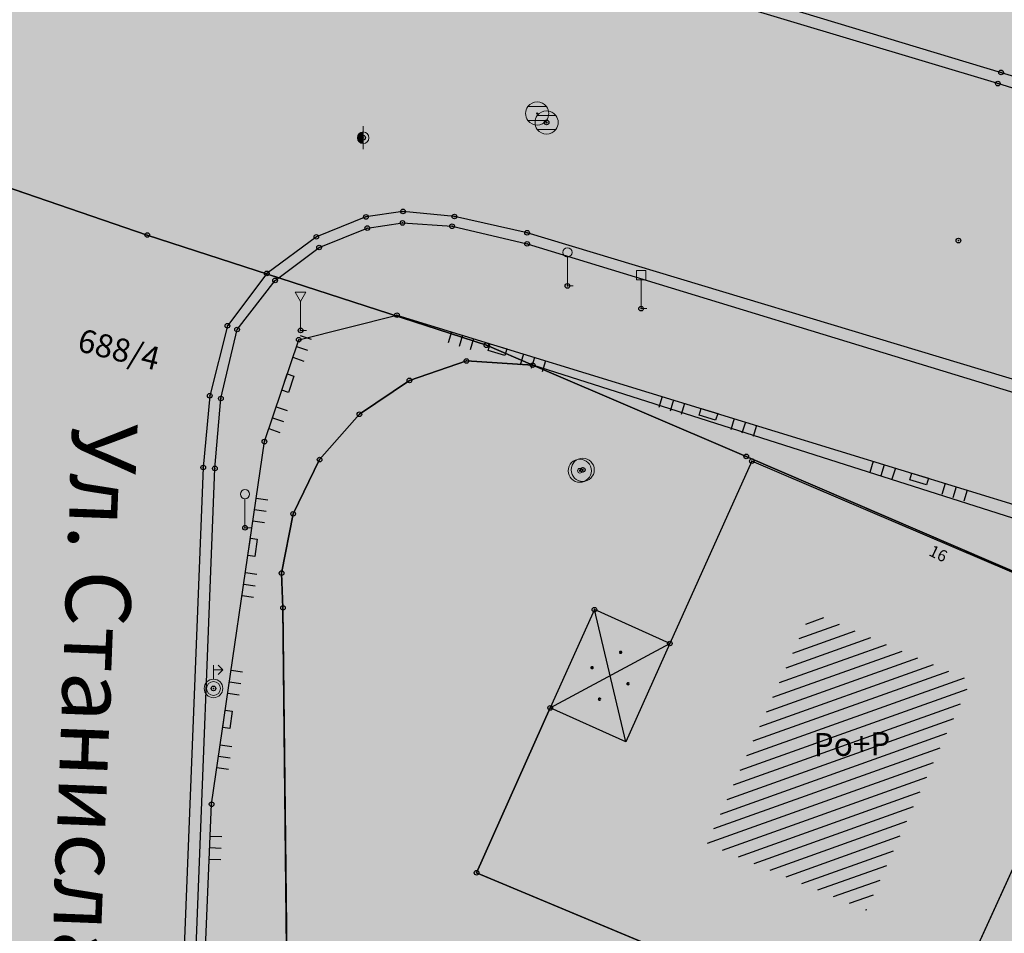
# Model space of a CAD drawing. Units: inches. Extents: x 104 to 7527718, y 15 to 4826782.
# Drawn here: x 7527095 to 7527116, y 4826517 to 4826537 of the extents above; entities that cross this region are included whole.
import ezdxf
from ezdxf.enums import TextEntityAlignment as Align

# ---------------------------------------------------------------- set-up
doc = ezdxf.new("R2010")
doc.units = ezdxf.units.IN
doc.header["$LTSCALE"] = 0.25
doc.header["$MEASUREMENT"] = 0
doc.header["$PDMODE"] = 32
doc.header["$PDSIZE"] = 0.1
for name, color, linetype in [('002_Legenda-text', 7, 'Continuous'), ('102_parcele_brojevi', 7, 'Continuous'), ('104_objekti_granice', 1, 'Continuous'), ('105_objekti_pl', 7, 'Continuous'), ('106_objekti_srafure', 1, 'Continuous'), ('107_detalj_linije', 1, 'Continuous'), ('108_topografski_znaci', 1, 'Continuous'), ('115_katastarske_tacke', 7, 'Continuous'), ('120_detaljne_tacke', 1, 'Continuous'), ('124_geo_tekst', 1, 'Continuous')]:
    doc.layers.add(name, color=color, linetype=linetype)
doc.layers.add('101_parcele_granica', color=7, linetype='Continuous', lineweight=30)
doc.layers.add('103_parcele_pl', color=7, linetype='Continuous', lineweight=30)
doc.layers.add('110 водовод', color=7, linetype='Continuous', true_color=0x0080ff)
doc.layers.add('111 фекална канализација', color=7, linetype='Continuous', true_color=0x992a00)
doc.layers.add('152_stanovanje_SRAFURA', color=7, linetype='Continuous', lineweight=30, true_color=0xf3e17c)
doc.layers.get('110 водовод').off()
doc.layers.get('111 фекална канализација').off()
doc.styles.add('calibri', font='calibrib.ttf')
doc.styles.add('CIRILICA', font='txt')
doc.styles.add('OZNP', font='timesi.ttf')
doc.styles.add('TIMES-Cirilica', font='txt')
pattern_1 = [(90.00010523, (0, 0), (-2.5, -4.5915e-06), [])]

# ---------------------------------------------------------------- blocks, each defined once
blk = doc.blocks.new('T64-36')
at = {"layer": '108_topografski_znaci', "linetype": 'Continuous', "lineweight": 9}
for p, q in [((0, 0.8), (0, 2)), ((0.8, 1.6), (0.4, 2)), ((0, 1.6), (0.8, 1.6)), ((0.8, 1.6), (0.4, 1.2))]:
    blk.add_line(p, q, dxfattribs=at)
for radius in [0.8, 0.6]:
    blk.add_circle((0, 0), radius, dxfattribs=at)
blk = doc.blocks.new('T61-17')
at = {"layer": '108_topografski_znaci', "linetype": 'Continuous', "lineweight": 9}
for radius in [1, 0.05]:
    blk.add_circle((0, 0), radius, dxfattribs=at)
blk.add_point((0, 0), dxfattribs=at)
at = {"layer": '108_topografski_znaci', "linetype": 'Continuous'}
for points in [[(-0.05, 0), (-0.035, -0.035), (-0.035, 0.035)], [(-0.035, 0.035), (0, -0.05), (0, 0.05)], [(0, -0.05), (-0.035, 0.035), (-0.035, -0.035)], [(0, 0.05), (0.035, -0.035), (0.035, 0.035)], [(0.035, -0.035), (0, 0.05), (0, -0.05)], [(0.05, 0), (0.035, 0.035), (0.035, -0.035)]]:
    blk.add_solid(points, dxfattribs=at)
blk = doc.blocks.new('T93-05')
at = {"layer": '108_topografski_znaci', "linetype": 'Continuous', "lineweight": 9}
for p, q in [((-0.4, 2.5), (-0.4, 3.3)), ((-0.4, 3.3), (0.4, 3.3)), ((0.4, 2.5), (0.4, 3.3)), ((-0.4, 2.5), (0.4, 2.5)), ((0, 2.5), (0, 0)), ((0, 0), (0.5, 0))]:
    blk.add_line(p, q, dxfattribs=at)
blk = doc.blocks.new('T93-04')
at = {"layer": '108_topografski_znaci', "linetype": 'Continuous', "lineweight": 9}
for p, q in [((0, 2.5), (0, 0)), ((0, 0), (0.5, 0))]:
    blk.add_line(p, q, dxfattribs=at)
blk.add_circle((0, 2.9), 0.4, dxfattribs=at)
blk = doc.blocks.new('T93-03')
at = {"layer": '108_topografski_znaci', "linetype": 'Continuous', "lineweight": 9}
for p, q in [((0.457, 3.3), (-0.457, 3.3)), ((0, 2.5), (-0.457, 3.3)), ((0, 2.5), (0.457, 3.3)), ((0, 2.5), (0, 0)), ((0, 0), (0.5, 0))]:
    blk.add_line(p, q, dxfattribs=at)
blk = doc.blocks.new('PIKIR')
at = {"const_width": 0.15}
blk.add_lwpolyline([(-0.073, -0.002, 1), (0.077, -0.002, 1)], format="xyb", close=True, dxfattribs=at)
blk = doc.blocks.new('CIG1000')
for p, q in [((-3, 7.5), (3, 7.5)), ((-3, -7.5), (-3, 7.5)), ((3, 7.5), (3, -7.5)), ((3, -7.5), (-3, -7.5))]:
    blk.add_line(p, q)
blk = doc.blocks.new('TK120AB')
at = {"linetype": 'Continuous'}
for p, q in [((-4.25, 0), (-4.25, 1)), ((-3.25, 0), (-3.25, 1)), ((-2.25, 0), (-2.25, 1)), ((2.25, 0), (2.25, 1)), ((3.25, 0), (3.25, 1)), ((4.25, 0), (4.25, 1))]:
    blk.add_line(p, q, dxfattribs=at)
at = {"xscale": 0.1, "yscale": 0.1, "zscale": 0.1, "rotation": 90.00000000000001}
blk.add_blockref('CIG1000', (0, 0.3), dxfattribs=at)
blk = doc.blocks.new('TK120X')
at = {"linetype": 'Continuous'}
for p, q in [((-1, 0), (-1, 1)), ((0, 0), (0, 1)), ((1, 0), (1, 1))]:
    blk.add_line(p, q, dxfattribs=at)
blk = doc.blocks.new('T61-13')
at = {"layer": '108_topografski_znaci', "linetype": 'Continuous', "lineweight": 9}
for p, q in [((0, 1), (0, 0.5)), ((0, 0.5), (0, -0.5)), ((0, -0.5), (0, -1))]:
    blk.add_line(p, q, dxfattribs=at)
for start, end in [(90, 270), (270, 90)]:
    blk.add_arc((0, 0), 0.5, start, end, dxfattribs=at)
blk.add_point((0, 0), dxfattribs=at)
at = {"layer": '108_topografski_znaci', "linetype": 'Continuous'}
for points in [[(-0.5, 0), (-0.405, -0.294), (-0.476, 0.155)], [(-0.405, -0.294), (-0.5, 0), (-0.476, -0.155)], [(-0.476, 0.155), (-0.294, -0.405), (-0.405, 0.294)], [(-0.294, -0.405), (-0.476, 0.155), (-0.405, -0.294)], [(-0.405, 0.294), (-0.155, -0.476), (-0.294, 0.405)], [(-0.155, -0.476), (-0.405, 0.294), (-0.294, -0.405)], [(-0.294, 0.405), (0, -0.5), (-0.155, 0.476)], [(0, -0.5), (-0.294, 0.405), (-0.155, -0.476)], [(0, 0.5), (-0.155, 0.476), (0, -0.5)]]:
    blk.add_solid(points, dxfattribs=at)
blk = doc.blocks.new('T62-04')
at = {"layer": '108_topografski_znaci', "linetype": 'Continuous', "lineweight": 9}
for p, q in [((-0.8, 0.6), (0.8, 0.6)), ((0.8, -0.6), (-0.8, -0.6))]:
    blk.add_line(p, q, dxfattribs=at)
blk.add_circle((0, 0), 0.05, dxfattribs=at)
for start, end in [(36.8699, 143.1301), (143.1301, 216.8699), (323.1301, 36.8699), (216.8699, 323.1301)]:
    blk.add_arc((0, 0), 1, start, end, dxfattribs=at)
at = {"layer": '108_topografski_znaci', "linetype": 'Continuous'}
for points in [[(-0.05, 0), (-0.035, -0.035), (-0.035, 0.035)], [(-0.035, 0.035), (0, -0.05), (0, 0.05)], [(0, -0.05), (-0.035, 0.035), (-0.035, -0.035)], [(0, 0.05), (0.035, -0.035), (0.035, 0.035)], [(0.035, -0.035), (0, 0.05), (0, -0.05)], [(0.05, 0), (0.035, 0.035), (0.035, -0.035)]]:
    blk.add_solid(points, dxfattribs=at)

msp = doc.modelspace()

# ---------------------------------------------------------------- hatches: boundary and pattern name
h = msp.add_hatch()
h.set_pattern_fill('ANSI31', color=92, scale=20, angle=45.0001)
h.set_pattern_definition(pattern_1)
edge = h.paths.add_edge_path()
edge.add_line((7527087.94, 4826599.69), (7527088.37, 4826597.09))
edge.add_line((7527088.37, 4826597.09), (7527109.45, 4826595.69))
edge.add_line((7527109.45, 4826595.69), (7527112.93, 4826595.57))
edge.add_line((7527112.93, 4826595.57), (7527115.72, 4826596.14))
edge.add_line((7527115.72, 4826596.14), (7527117.08, 4826596.45))
edge.add_line((7527117.08, 4826596.45), (7527121.47, 4826597.401))
edge.add_line((7527121.47, 4826597.401), (7527128.18, 4826598.95))
edge.add_line((7527128.18, 4826598.95), (7527132.69, 4826599.9))
edge.add_line((7527132.69, 4826599.9), (7527138.09, 4826601.06))
edge.add_line((7527138.09, 4826601.06), (7527148.08, 4826602.99))
edge.add_line((7527148.08, 4826602.99), (7527152.45, 4826604.26))
edge.add_line((7527152.45, 4826604.26), (7527159.89, 4826605.85))
edge.add_line((7527159.89, 4826605.85), (7527162.44, 4826606.82))
edge.add_line((7527162.44, 4826606.82), (7527163.781, 4826607.219))
edge.add_line((7527163.781, 4826607.219), (7527164.42, 4826605.27))
edge.add_line((7527164.42, 4826605.27), (7527164.75, 4826604.11))
edge.add_line((7527164.75, 4826604.11), (7527170.8, 4826585.27))
edge.add_line((7527170.8, 4826585.27), (7527176.06, 4826569.68))
edge.add_line((7527176.06, 4826569.68), (7527166.66, 4826567.98))
edge.add_line((7527166.66, 4826567.98), (7527151.687, 4826565.272))
edge.add_line((7527151.687, 4826565.272), (7527155.03, 4826555.03))
edge.add_line((7527155.03, 4826555.03), (7527154.67, 4826554.83))
edge.add_line((7527154.67, 4826554.83), (7527161.12, 4826534.18))
edge.add_line((7527161.12, 4826534.18), (7527160.996, 4826534.141))
edge.add_line((7527160.996, 4826534.141), (7527163.82, 4826524.67))
edge.add_line((7527163.82, 4826524.67), (7527110.35, 4826539.97))
edge.add_line((7527110.35, 4826539.97), (7527103.924, 4826541.009))
edge.add_line((7527103.924, 4826541.009), (7527004.795, 4826571.344))
edge.add_arc((7527008.306, 4826582.819), 12, 227.7412, 252.9851, ccw=False)
edge.add_line((7527000.237, 4826573.937), (7526978.168, 4826593.989))
edge.add_arc((7526980.858, 4826596.949), 4, 105.9821, 227.7412, ccw=False)
edge.add_line((7526979.757, 4826600.795), (7526985.107, 4826602.327))
edge.add_arc((7527018.147, 4826486.965), 120, 86.42367, 105.98212, ccw=False)
edge.add_line((7527025.633, 4826606.732), (7527077.845, 4826603.468))
edge.add_line((7527077.845, 4826603.468), (7527078.31, 4826601.63))
edge.add_line((7527078.31, 4826601.63), (7527087.94, 4826599.69))
h = msp.add_hatch()
h.set_pattern_fill('ANSI31', color=92, scale=20, angle=45.0001)
h.set_pattern_definition(pattern_1)
edge = h.paths.add_edge_path()
edge.add_line((7526998.726, 4826562.247), (7526995.55, 4826558.77))
edge.add_line((7526995.55, 4826558.77), (7526997.8, 4826556.59))
edge.add_line((7526997.8, 4826556.59), (7526997.34, 4826553.6))
edge.add_line((7526997.34, 4826553.6), (7526995.54, 4826550.15))
edge.add_line((7526995.54, 4826550.15), (7526995.94, 4826545.1))
edge.add_line((7526995.94, 4826545.1), (7527002.26, 4826544.05))
edge.add_line((7527002.26, 4826544.05), (7527003.82, 4826532.22))
edge.add_line((7527003.82, 4826532.22), (7527004.03, 4826529.27))
edge.add_line((7527004.03, 4826529.27), (7527004.02, 4826528.12))
edge.add_line((7527004.02, 4826528.12), (7527005.3, 4826512.78))
edge.add_line((7527005.3, 4826512.78), (7527004.23, 4826501.92))
edge.add_line((7527004.23, 4826501.92), (7527004.27, 4826500.89))
edge.add_line((7527004.27, 4826500.89), (7527004.59, 4826493.23))
edge.add_line((7527004.59, 4826493.23), (7527018.79, 4826494.24))
edge.add_line((7527018.79, 4826494.24), (7527023.141, 4826494.385))
edge.add_line((7527023.141, 4826494.385), (7527026.82, 4826495.28))
edge.add_line((7527026.82, 4826495.28), (7527027.78, 4826496.05))
edge.add_line((7527027.78, 4826496.05), (7527029.91, 4826494.88))
edge.add_line((7527029.91, 4826494.88), (7527029.61, 4826494.54))
edge.add_line((7527029.61, 4826494.54), (7527029.51, 4826489))
edge.add_line((7527029.51, 4826489), (7527028.99, 4826485.97))
edge.add_line((7527028.99, 4826485.97), (7527023.13, 4826487.47))
edge.add_line((7527023.13, 4826487.47), (7527017.72, 4826488.49))
edge.add_line((7527017.72, 4826488.49), (7527011.27, 4826488.92))
edge.add_line((7527011.27, 4826488.92), (7527010.17, 4826488.98))
edge.add_line((7527010.17, 4826488.98), (7527000.39, 4826488.53))
edge.add_line((7527000.39, 4826488.53), (7526987.92, 4826487.16))
edge.add_line((7526987.92, 4826487.16), (7526973.21, 4826485.61))
edge.add_line((7526973.21, 4826485.61), (7526969.98, 4826479.38))
edge.add_line((7526969.98, 4826479.38), (7526982.161, 4826472.562))
edge.add_line((7526982.161, 4826472.562), (7527001.844, 4826461.745))
edge.add_arc((7526998.954, 4826456.487), 6, 47.3756, 61.209, ccw=False)
edge.add_line((7527003.017, 4826460.902), (7527056.37, 4826411.799))
edge.add_line((7527056.37, 4826411.799), (7527056.72, 4826412.01))
edge.add_line((7527056.72, 4826412.01), (7527074.39, 4826422.67))
edge.add_line((7527074.39, 4826422.67), (7527077.48, 4826426.08))
edge.add_line((7527077.48, 4826426.08), (7527104.85, 4826445))
edge.add_line((7527104.85, 4826445), (7527106.98, 4826442.95))
edge.add_line((7527106.98, 4826442.95), (7527102.75, 4826439.56))
edge.add_line((7527102.75, 4826439.56), (7527096.39, 4826434.66))
edge.add_line((7527096.39, 4826434.66), (7527094.2, 4826433.15))
edge.add_line((7527094.2, 4826433.15), (7527087.63, 4826428.63))
edge.add_line((7527087.63, 4826428.63), (7527083.23, 4826425.6))
edge.add_line((7527083.23, 4826425.6), (7527072.72, 4826418.04))
edge.add_line((7527072.72, 4826418.04), (7527058.74, 4826410.17))
edge.add_line((7527058.74, 4826410.17), (7527058.368, 4826409.961))
edge.add_line((7527058.368, 4826409.961), (7527144.173, 4826330.992))
edge.add_arc((7527148.236, 4826335.407), 6, 227.3756, 298.7146)
edge.add_line((7527151.118, 4826330.145), (7527222.024, 4826368.988))
edge.add_arc((7527242.203, 4826332.153), 42, 104.1873, 118.7146, ccw=False)
edge.add_line((7527231.909, 4826372.872), (7527264.331, 4826381.068))
edge.add_arc((7527262.86, 4826386.885), 6, 284.1873, 378.141)
edge.add_line((7527268.562, 4826388.753), (7527268.156, 4826389.992))
edge.add_arc((7527192.133, 4826365.084), 80, 18.14098, 59.00829)
edge.add_line((7527233.326, 4826433.663), (7527234.18, 4826433.15))
edge.add_line((7527234.18, 4826433.15), (7527225.68, 4826436.42))
edge.add_line((7527225.68, 4826436.42), (7527216.86, 4826438.34))
edge.add_line((7527216.86, 4826438.34), (7527209.55, 4826439.62))
edge.add_line((7527209.55, 4826439.62), (7527173.019, 4826446.039))
edge.add_arc((7527179.249, 4826481.496), 36, 240.5175, 260.034, ccw=False)
edge.add_line((7527161.531, 4826450.158), (7527106.27, 4826481.401))
edge.add_arc((7527121.035, 4826507.516), 30, 178.2219, 240.5175, ccw=False)
edge.add_line((7527091.049, 4826508.447), (7527091.74, 4826530.714))
edge.add_arc((7527086.743, 4826530.869), 5, 358.2219, 433.4463)
edge.add_line((7527088.167, 4826535.662), (7526998.726, 4826562.247))
at = {"layer": '002_Legenda-text'}
h = msp.add_hatch(color=254, dxfattribs=at)
h.dxf.hatch_style = 1
h.paths.add_polyline_path([(7527431.419, 4826524.908), (7527430.748, 4826525.063, -0.219065), (7527426.116, 4826528.641), (7527421.746, 4826537, 0.081013), (7527392.004, 4826576.666), (7527347.89, 4826619.08), (7527283.981, 4826680.912), (7527265.15, 4826671.37), (7527257.938, 4826667.768), (7527247.53, 4826662.57), (7527217.09, 4826648.36), (7527209.62, 4826644.6), (7527192.16, 4826637.11), (7527188.679, 4826635.682), (7527168.79, 4826627.52), (7527162.36, 4826625.16), (7527159.419, 4826623.695), (7527153.044, 4826621.889), (7527148.221, 4826620.565), (7527145.781, 4826620.016), (7527143.322, 4826619.556), (7527138.402, 4826618.665), (7527135.938, 4826618.237), (7527129.256, 4826617.154), (7527124.792, 4826616.725), (7527121.003, 4826616.618), (7527115.33, 4826616.768), (7527103.543, 4826617.115), (7527094.05, 4826617.394), (7527083.518, 4826617.704), (7527083.617, 4826619.866), (7527081.421, 4826619.966), (7527081.26, 4826614.54), (7527070.16, 4826615.31), (7527068.99, 4826615.85), (7527065.63, 4826616.45), (7527065.12, 4826616.54), (7527058.38, 4826617.5), (7527057.181, 4826618.456), (7527051.55, 4826618.83), (7527047.1, 4826619.169), (7527044.947, 4826619.333), (7527040.957, 4826619.637), (7527038.95, 4826619.79), (7527034.43, 4826620.08), (7527031.06, 4826620.26), (7527020.4, 4826620.81), (7527013.041, 4826621.045), (7527004.66, 4826620.68), (7527000.76, 4826620.56), (7526997.66, 4826620.46), (7526984.965, 4826616.599), (7526982.93, 4826615.98), (7526980.02, 4826615.22), (7526972.28, 4826613.19), (7526952.01, 4826608.08), (7526951.09, 4826607.79), (7526948.85, 4826607.13), (7526937.76, 4826604.09), (7526937.1, 4826603.89), (7526932.77, 4826602.74), (7526932.731, 4826602.557), (7526932.49, 4826602.5), (7526927.02, 4826601.2), (7526925.75, 4826600.9), (7526920.87, 4826599.49), (7526916.17, 4826596.59), (7526911.52, 4826594.6), (7526911.79, 4826593.86), (7526906.35, 4826590.41), (7526897.073, 4826585.245), (7526896.855, 4826585.123), (7526897.55, 4826583.68), (7526893.1, 4826580.88), (7526892.88, 4826581.08), (7526889.48, 4826578.94), (7526876.82, 4826569.14), (7526870.61, 4826561.45), (7526863.04, 4826552.24), (7526854.9, 4826542.42), (7526844.13, 4826529.08), (7526839.6, 4826523.35), (7526848.66, 4826508.78), (7526851.78, 4826512.75), (7526857, 4826519.06), (7526859.84, 4826522.5), (7526862.265, 4826525.319), (7526866.2, 4826523.58), (7526869.09, 4826522.05), (7526872.7, 4826520.21), (7526876.45, 4826518.61), (7526880.22, 4826517.09), (7526883.31, 4826516.02), (7526887.14, 4826514.62), (7526890.34, 4826513.13), (7526896.81, 4826509.67), (7526908.49, 4826503.41), (7526909.19, 4826502.92), (7526909.96, 4826501.93), (7526910.5, 4826500.42), (7526910.491, 4826499.865), (7526919.84, 4826493.08), (7526927.17, 4826489.3), (7526934.08, 4826485.74), (7526938.34, 4826483.12), (7526943.57, 4826480.17), (7526946.59, 4826478.35), (7526952.36, 4826475.09), (7526958.84, 4826471.73), (7526963.46, 4826469.44), (7526974.35, 4826463.56), (7526977.64, 4826461.68), (7526982.53, 4826458.92), (7526988.95, 4826454.96), (7526994.7, 4826451.52), (7526996.61, 4826450.34), (7527001.59, 4826445.98), (7527005.19, 4826443.11), (7527021.34, 4826429.47), (7527022.51, 4826430.47), (7527029.17, 4826424.44), (7527044.01, 4826410.55), (7527052.13, 4826403.16), (7527062.18, 4826393.72), (7527073.23, 4826383.39), (7527085.45, 4826372.32), (7527090.87, 4826367.41), (7527097.19, 4826361.7), (7527104.63, 4826354.83), (7527111.01, 4826348.69), (7527116.4, 4826343.55), (7527125.7, 4826335.12), (7527137.65, 4826324.11), (7527137.24, 4826320.93), (7527147, 4826315.69), (7527162.63, 4826324.49), (7527167.56, 4826327.265), (7527172.49, 4826330.04), (7527172.67, 4826329.75), (7527182, 4826335.05), (7527182.4, 4826335.28), (7527200.67, 4826345.78), (7527220.5, 4826357.19), (7527230.13, 4826361.06), (7527235.92, 4826363.51), (7527246.09, 4826366.32), (7527258.6, 4826369.17), (7527261.94, 4826370.09), (7527270.09, 4826372.34), (7527272.68, 4826373.34), (7527278.75, 4826374.67), (7527290.31, 4826377.63), (7527299.35, 4826379.9), (7527304.57, 4826381.21), (7527317.66, 4826384.56), (7527320.64, 4826385.32), (7527332.84, 4826388.46), (7527342.26, 4826390.89), (7527343.88, 4826391.49), (7527351.86, 4826393.59), (7527356.78, 4826394.32), (7527359.4, 4826394.3), (7527363.2, 4826393.64), (7527365.83, 4826394.22), (7527367.2, 4826394.52), (7527382.36, 4826397.32), (7527385.79, 4826397.93), (7527391.53, 4826399.07), (7527396.63, 4826400), (7527400.82, 4826400.76), (7527405.3, 4826401.57), (7527406.25, 4826401.79), (7527414.25, 4826403.26), (7527418.03, 4826403.99), (7527420.99, 4826404.57), (7527425.55, 4826405.4), (7527431.33, 4826406.46), (7527446.32, 4826409.42), (7527462.223, 4826412.56)])
h.paths.add_polyline_path([(7527419.48, 4826500.88), (7527420.34, 4826501.08), (7527442.041, 4826427.582, -0.444565), (7527437.388, 4826419.985), (7527345.555, 4826402.838, -0.352184), (7527338.93, 4826406.394), (7527305.099, 4826486.207, -0.481794), (7527311.363, 4826497.756), (7527338.18, 4826502.52), (7527411.007, 4826510.219), (7527417.7, 4826507.65)], flags=16)
h.paths.add_polyline_path([(7527397.666, 4826520.244), (7527324.377, 4826512.657), (7527299.137, 4826506.79), (7527279.601, 4826568.869), (7527289.28, 4826572.34), (7527298.82, 4826576.06), (7527318.64, 4826584.44), (7527355.606, 4826594.439), (7527355.8, 4826594.37), (7527389.39, 4826561.59), (7527398.21, 4826550.85), (7527406.339, 4826538.948, -0.568217)], flags=16)
h.paths.add_polyline_path([(7527345.883, 4826599.617), (7527319.189, 4826590.558), (7527277.809, 4826574.897), (7527273.14, 4826589.26), (7527268.36, 4826604.19), (7527265.09, 4826615.17), (7527262.02, 4826625.69), (7527261.59, 4826625.62), (7527258.81, 4826634.57), (7527259.12, 4826634.67), (7527256.34, 4826644.01), (7527279.452, 4826653.578, -0.298099), (7527292.364, 4826651.136), (7527330.9, 4826614.04)], flags=16)
h.paths.add_polyline_path([(7527328.816, 4826404.888, -0.449215), (7527324.97, 4826396.783), (7527311.33, 4826392.811), (7527311.134, 4826393.071), (7527277.755, 4826384.544), (7527271.545, 4826402.848), (7527269.6, 4826408.67), (7527263.01, 4826420.33), (7527255.64, 4826428.09), (7527250.43, 4826432.56), (7527246.154, 4826435.931), (7527243.95, 4826438.3), (7527237.96, 4826442.12), (7527233.66, 4826444.86), (7527231.13, 4826446.47), (7527229.02, 4826446.4), (7527221.51, 4826446.36), (7527218.88, 4826446.33), (7527218.02, 4826446.54), (7527217.23, 4826446.68), (7527197.399, 4826450.149), (7527186.33, 4826452.04), (7527179.52, 4826453.42), (7527178.22, 4826453.83), (7527172.62, 4826455.58), (7527170.48, 4826456.41), (7527166.45, 4826457.96), (7527163.59, 4826459.41), (7527158.05, 4826462.21), (7527152.16, 4826465.5), (7527134.32, 4826475.35), (7527134.502, 4826475.694), (7527108.047, 4826491.101), (7527107.91, 4826491.19), (7527107.01, 4826491.84), (7527106.689, 4826492.17), (7527104.25, 4826495.6), (7527102.36, 4826499.38), (7527100.97, 4826504.01), (7527100.4, 4826508.54), (7527100.34, 4826514.78), (7527100.24, 4826524.16), (7527100.21, 4826524.91), (7527100.46, 4826526.19), (7527101.03, 4826527.36), (7527101.89, 4826528.34), (7527102.97, 4826529.07), (7527104.2, 4826529.49), (7527105.63, 4826529.4), (7527268.973, 4826477.321), (7527273.312, 4826479.307), (7527293.66, 4826487.723)], flags=16)
h.paths.add_polyline_path([(7527286.93, 4826509.16), (7527286.72, 4826507.14), (7527285.87, 4826505.16), (7527284.46, 4826503.65), (7527282.63, 4826502.7), (7527272.68, 4826500.221), (7527265.5, 4826499.24), (7527255.42, 4826498.71), (7527246.409, 4826499.43), (7527235.571, 4826503.918), (7527200.39, 4826513.54), (7527163.82, 4826524.67), (7527110.35, 4826539.97), (7527103.924, 4826541.009), (7527004.795, 4826571.344, -0.110595), (7527000.237, 4826573.937), (7526978.168, 4826593.989, -0.58763), (7526979.757, 4826600.795), (7526985.107, 4826602.327, -0.085548), (7527025.633, 4826606.732), (7527077.845, 4826603.468), (7527078.31, 4826601.63), (7527087.94, 4826599.69), (7527088.37, 4826597.09), (7527109.45, 4826595.69), (7527112.93, 4826595.57), (7527115.72, 4826596.14), (7527117.08, 4826596.45), (7527121.47, 4826597.401), (7527128.18, 4826598.95), (7527132.69, 4826599.9), (7527138.09, 4826601.06), (7527148.08, 4826602.99), (7527152.45, 4826604.26), (7527159.89, 4826605.85), (7527162.44, 4826606.82), (7527163.781, 4826607.219), (7527168.83, 4826608.72), (7527177.53, 4826611.77), (7527199.03, 4826619.98), (7527201.76, 4826621.27), (7527247.673, 4826640.424), (7527248.53, 4826638.86), (7527251, 4826632.5), (7527258.31, 4826607.04)], flags=16)
h.paths.add_polyline_path([(7527268.156, 4826389.992), (7527268.562, 4826388.753, -0.434572), (7527264.331, 4826381.068), (7527231.909, 4826372.872, 0.063472), (7527222.024, 4826368.988), (7527151.118, 4826330.145, -0.321734), (7527144.173, 4826330.992), (7527058.368, 4826409.961), (7527058.74, 4826410.17), (7527072.72, 4826418.04), (7527083.23, 4826425.6), (7527087.63, 4826428.63), (7527094.2, 4826433.15), (7527096.39, 4826434.66), (7527102.75, 4826439.56), (7527106.98, 4826442.95), (7527104.85, 4826445), (7527077.48, 4826426.08), (7527074.39, 4826422.67), (7527056.72, 4826412.01), (7527056.37, 4826411.799), (7527003.017, 4826460.902, 0.060433), (7527001.844, 4826461.745), (7526982.161, 4826472.562), (7526969.98, 4826479.38), (7526973.21, 4826485.61), (7526987.92, 4826487.16), (7527000.39, 4826488.53), (7527010.17, 4826488.98), (7527011.27, 4826488.92), (7527017.72, 4826488.49), (7527023.13, 4826487.47), (7527028.99, 4826485.97), (7527029.51, 4826489), (7527029.61, 4826494.54), (7527029.91, 4826494.88), (7527027.78, 4826496.05), (7527026.82, 4826495.28), (7527023.141, 4826494.385), (7527018.79, 4826494.24), (7527004.59, 4826493.23), (7526955.52, 4826487.34), (7526955.31, 4826487.48), (7526950.78, 4826489.87), (7526950.84, 4826489.99), (7526943.18, 4826493.96), (7526943.12, 4826493.86), (7526936.99, 4826497.02), (7526937.06, 4826497.14), (7526931.951, 4826499.771), (7526929.39, 4826501.09), (7526929.32, 4826500.96), (7526924.76, 4826503.27), (7526915.85, 4826507.88), (7526871.5, 4826530.9), (7526870.81, 4826531.62), (7526870.35, 4826532.48), (7526870.12, 4826533.42), (7526870.12, 4826534.334), (7526870.42, 4826535.33), (7526883.06, 4826550.6), (7526887.63, 4826555.92), (7526887.41, 4826556.13), (7526889.61, 4826558.45), (7526889.83, 4826558.25), (7526894.65, 4826562.84), (7526894.45, 4826563.07), (7526896.82, 4826565.11), (7526897.02, 4826564.89), (7526902.27, 4826569.15), (7526908, 4826573.11), (7526913.91, 4826576.73), (7526913.76, 4826576.99), (7526916.51, 4826578.51), (7526916.66, 4826578.25), (7526919.92, 4826579.92), (7526919.79, 4826580.19), (7526922.56, 4826581.52), (7526922.69, 4826581.25), (7526928.86, 4826583.86), (7526928.76, 4826584.14), (7526931.82, 4826585.23), (7526931.92, 4826584.95), (7526938.62, 4826587.25), (7526951.05, 4826590.74), (7526950.947, 4826591.059), (7526955.24, 4826592.44), (7526955.34, 4826592.12), (7526958.61, 4826592.57), (7526961.92, 4826592.15), (7526965.02, 4826590.95), (7526967.73, 4826589.03), (7526968.46, 4826589.81), (7526974.94, 4826583.95), (7526975.14, 4826584.17), (7526977.48, 4826582.05), (7526977.28, 4826581.83), (7526990.14, 4826570.2), (7526990.34, 4826570.42), (7526992.21, 4826568.73), (7526992.01, 4826568.51), (7526998.82, 4826562.35), (7526998.726, 4826562.247), (7527088.167, 4826535.662, -0.340547), (7527091.74, 4826530.714), (7527091.049, 4826508.447, 0.278714), (7527106.27, 4826481.401), (7527161.531, 4826450.158, 0.085363), (7527173.019, 4826446.039), (7527209.55, 4826439.62), (7527216.86, 4826438.34), (7527225.68, 4826436.42), (7527234.149, 4826433.162, 0.00301), (7527233.326, 4826433.663), (7527234.18, 4826433.15), (7527234.149, 4826433.162, -0.177125)], flags=16)
h.paths.add_polyline_path([(7527205.355, 4826584.397), (7527195.455, 4826584.397), (7527195.455, 4826588.447), (7527205.355, 4826588.447)], flags=16)
h.paths.add_polyline_path([(7526920.56, 4826519.991), (7526910.66, 4826519.991), (7526910.66, 4826524.041), (7526920.56, 4826524.041)], flags=0)
h.paths.add_polyline_path([(7527196.741, 4826583.63), (7527204.222, 4826583.63), (7527204.222, 4826589.462), (7527196.741, 4826589.462)], flags=24)
h.paths.add_polyline_path([(7526913.678, 4826519.224), (7526917.269, 4826519.224), (7526917.269, 4826525.057), (7526913.678, 4826525.057)], flags=8)
at = {"layer": '106_objekti_srafure'}
h = msp.add_hatch(dxfattribs=at)
h.set_pattern_fill('U', color=256, scale=0.25, angle=199.6277, style=0, pattern_type=0)
h.set_pattern_definition([(199.6277243124, (0, 0), (0.083976843431, -0.2354737560054), [])])
h.paths.add_polyline_path([(7527112.833, 4826517.63), (7527109.397, 4826519.067), (7527111.64, 4826524.067), (7527115.091, 4826522.591)])
at = {"layer": '152_stanovanje_SRAFURA'}
msp.add_hatch(color=256, dxfattribs=at).paths.add_polyline_path([(7527106.689, 4826492.17), (7527107.01, 4826491.84), (7527107.91, 4826491.19), (7527108.047, 4826491.101), (7527134.502, 4826475.694), (7527134.32, 4826475.35), (7527152.16, 4826465.5), (7527158.05, 4826462.21), (7527163.59, 4826459.41), (7527166.45, 4826457.96), (7527170.48, 4826456.41), (7527172.62, 4826455.58), (7527178.22, 4826453.83), (7527179.52, 4826453.42), (7527186.33, 4826452.04), (7527197.399, 4826450.149), (7527217.23, 4826446.68), (7527218.02, 4826446.54), (7527218.88, 4826446.33), (7527221.51, 4826446.36), (7527229.02, 4826446.4), (7527231.13, 4826446.47), (7527233.66, 4826444.86), (7527237.96, 4826442.12), (7527243.95, 4826438.3), (7527246.154, 4826435.931), (7527250.43, 4826432.56), (7527255.64, 4826428.09), (7527263.01, 4826420.33), (7527269.6, 4826408.67), (7527271.545, 4826402.848), (7527277.755, 4826384.544), (7527311.138, 4826393.073), (7527309.041, 4826395.842), (7527273.312, 4826479.307), (7527268.973, 4826477.321), (7527105.63, 4826529.4), (7527104.2, 4826529.49), (7527102.97, 4826529.07), (7527101.89, 4826528.34), (7527101.03, 4826527.36), (7527100.46, 4826526.19), (7527100.21, 4826524.91), (7527100.24, 4826524.16), (7527100.34, 4826514.78), (7527100.4, 4826508.54), (7527100.97, 4826504.01), (7527102.36, 4826499.38), (7527104.25, 4826495.6)])

# ---------------------------------------------------------------- linework, layer by layer
msp.add_lwpolyline([(7527268.973, 4826477.321), (7527105.63, 4826529.4), (7527104.2, 4826529.49), (7527102.97, 4826529.07), (7527101.89, 4826528.34), (7527101.03, 4826527.36), (7527100.46, 4826526.19), (7527100.21, 4826524.91), (7527100.24, 4826524.16), (7527100.34, 4826514.78)])
at = {"layer": '101_parcele_granica'}
for p, q in [((7527093.72, 4826533.44), (7527097.31, 4826532.21)), ((7527097.31, 4826532.21), (7527104.63, 4826529.83)), ((7527104.63, 4826529.83), (7527105.63, 4826529.4)), ((7527104.2, 4826529.49), (7527102.97, 4826529.07)), ((7527105.63, 4826529.4), (7527104.2, 4826529.49)), ((7527110.24, 4826527.43), (7527105.63, 4826529.4)), ((7527102.97, 4826529.07), (7527101.89, 4826528.34)), ((7527101.89, 4826528.34), (7527101.03, 4826527.36)), ((7527118.25, 4826523.98), (7527110.24, 4826527.43)), ((7527101.03, 4826527.36), (7527100.46, 4826526.19)), ((7527100.46, 4826526.19), (7527100.21, 4826524.91)), ((7527100.21, 4826524.91), (7527100.24, 4826524.16)), ((7527100.24, 4826524.16), (7527100.34, 4826514.78))]:
    msp.add_line(p, q, dxfattribs=at)
at = {"layer": '103_parcele_pl'}
for points in [[(7527093.72, 4826533.44), (7527089.86, 4826534.8), (7527090.84, 4826534.16), (7527091.63, 4826533.29), (7527092.15, 4826532.24), (7527092.4, 4826531.09), (7527092.33, 4826529.92), (7527092.28, 4826512.98), (7527098.27, 4826512.54), (7527100.34, 4826514.78), (7527100.24, 4826524.16), (7527100.21, 4826524.91), (7527100.46, 4826526.19), (7527101.03, 4826527.36), (7527101.89, 4826528.34), (7527102.97, 4826529.07), (7527104.2, 4826529.49), (7527105.63, 4826529.4), (7527104.63, 4826529.83), (7527097.31, 4826532.21)], [(7527105.63, 4826529.4), (7527104.2, 4826529.49), (7527102.97, 4826529.07), (7527101.89, 4826528.34), (7527101.03, 4826527.36), (7527100.46, 4826526.19), (7527100.21, 4826524.91), (7527100.24, 4826524.16), (7527100.34, 4826514.78), (7527100.4, 4826508.54), (7527100.97, 4826504.01), (7527102.36, 4826499.38), (7527104.25, 4826495.6), (7527106.86, 4826491.93), (7527107.91, 4826490.89), (7527117.93, 4826506.31), (7527127.3, 4826520.65), (7527119.95, 4826523.57), (7527118.25, 4826523.98), (7527110.24, 4826527.43)]]:
    msp.add_lwpolyline(points, close=True, dxfattribs=at)
msp.add_lwpolyline([(7527093.72, 4826533.44), (7527097.31, 4826532.21), (7527104.63, 4826529.83), (7527105.63, 4826529.4), (7527110.24, 4826527.43), (7527118.25, 4826523.98), (7527119.95, 4826523.57), (7527127.3, 4826520.65), (7527140.56, 4826517.28), (7527143.64, 4826516.31)], dxfattribs=at)
at = {"layer": '104_objekti_granice'}
for p, q in [((7527110.36, 4826527.33), (7527108.59, 4826523.39)), ((7527118.43, 4826523.88), (7527110.36, 4826527.33)), ((7527106.963, 4826524.121), (7527106.01, 4826522)), ((7527108.59, 4826523.39), (7527106.963, 4826524.121)), ((7527108.59, 4826523.39), (7527107.637, 4826521.269)), ((7527104.42, 4826518.44), (7527106.01, 4826522)), ((7527107.637, 4826521.269), (7527106.01, 4826522)), ((7527114.11, 4826514.39), (7527116.711, 4826520.104)), ((7527114.11, 4826514.39), (7527104.42, 4826518.44))]:
    msp.add_line(p, q, dxfattribs=at)
at = {"layer": '105_objekti_pl'}
msp.add_lwpolyline([(7527114.11, 4826514.39), (7527116.711, 4826520.104), (7527117.84, 4826519.59), (7527119.47, 4826523.35), (7527118.43, 4826523.88), (7527110.36, 4826527.33), (7527108.59, 4826523.39), (7527106.963, 4826524.121), (7527106.01, 4826522), (7527104.42, 4826518.44)], close=True, dxfattribs=at)
at = {"layer": '106_objekti_srafure'}
for p, q in [((7527107.637, 4826521.269), (7527106.963, 4826524.121)), ((7527106.01, 4826522), (7527108.59, 4826523.39))]:
    msp.add_line(p, q, dxfattribs=at)
at = {"layer": '107_detalj_linije'}
for p, q in [((7527099.41, 4826540.66), (7527115.74, 4826535.72)), ((7527115.67, 4826535.48), (7527099.33, 4826540.41)), ((7527115.74, 4826535.72), (7527129.04, 4826531.65)), ((7527128.96, 4826531.43), (7527115.67, 4826535.48)), ((7527102.83, 4826532.72), (7527102.03, 4826532.6)), ((7527103.94, 4826532.61), (7527102.83, 4826532.72)), ((7527102.03, 4826532.6), (7527100.96, 4826532.17)), ((7527105.51, 4826532.26), (7527103.94, 4826532.61)), ((7527101.02, 4826531.94), (7527102.06, 4826532.36)), ((7527102.06, 4826532.36), (7527102.82, 4826532.47)), ((7527102.82, 4826532.47), (7527103.89, 4826532.4)), ((7527103.89, 4826532.4), (7527105.51, 4826532.02)), ((7527100.96, 4826532.17), (7527099.89, 4826531.38)), ((7527118.39, 4826528.37), (7527105.51, 4826532.26)), ((7527100.07, 4826531.23), (7527101.02, 4826531.94)), ((7527105.51, 4826532.02), (7527118.34, 4826528.1)), ((7527099.89, 4826531.38), (7527099.04, 4826530.25)), ((7527099.25, 4826530.17), (7527100.07, 4826531.23)), ((7527100.58, 4826529.95), (7527102.7, 4826530.48)), ((7527102.7, 4826530.48), (7527117.33, 4826525.99)), ((7527099.04, 4826530.25), (7527098.66, 4826528.74)), ((7527098.9, 4826528.68), (7527099.25, 4826530.17)), ((7527099.84, 4826527.75), (7527100.58, 4826529.95)), ((7527098.66, 4826528.74), (7527098.52, 4826527.19)), ((7527098.77, 4826527.17), (7527098.9, 4826528.68)), ((7527098.7, 4826519.92), (7527099.84, 4826527.75)), ((7527098.52, 4826527.19), (7527097.82, 4826509.49)), ((7527098.08, 4826509.43), (7527098.77, 4826527.17)), ((7527098.51, 4826515.55), (7527098.7, 4826519.92))]:
    msp.add_line(p, q, dxfattribs=at)
at = {"layer": '115_katastarske_tacke'}
for p in [(7527097.31, 4826532.21), (7527104.63, 4826529.83), (7527104.2, 4826529.49), (7527105.63, 4826529.4), (7527102.97, 4826529.07), (7527101.89, 4826528.34), (7527101.03, 4826527.36), (7527110.24, 4826527.43), (7527100.46, 4826526.19), (7527100.21, 4826524.91), (7527100.24, 4826524.16)]:
    msp.add_point(p, dxfattribs=at)
at = {"layer": '120_detaljne_tacke'}
for p in [(7527115.74, 4826535.72), (7527115.67, 4826535.48), (7527105.93, 4826534.64), (7527101.97, 4826534.31), (7527102.83, 4826532.72), (7527102.03, 4826532.6), (7527102.82, 4826532.47), (7527103.94, 4826532.61), (7527102.06, 4826532.36), (7527103.89, 4826532.4), (7527105.51, 4826532.26), (7527100.96, 4826532.17), (7527105.51, 4826532.02), (7527114.82, 4826532.09), (7527101.02, 4826531.94), (7527099.89, 4826531.38), (7527100.07, 4826531.23), (7527106.38, 4826531.11), (7527107.97, 4826530.62), (7527102.7, 4826530.48), (7527099.04, 4826530.25), (7527099.25, 4826530.17), (7527100.62, 4826530.15), (7527100.58, 4826529.95), (7527098.66, 4826528.74), (7527098.9, 4826528.68), (7527099.84, 4826527.75), (7527098.52, 4826527.19), (7527098.77, 4826527.17), (7527106.71, 4826527.14), (7527110.36, 4826527.33), (7527099.42, 4826525.89), (7527106.963, 4826524.121), (7527108.59, 4826523.39), (7527098.74, 4826522.42), (7527106.01, 4826522), (7527098.7, 4826519.92), (7527104.42, 4826518.44)]:
    msp.add_point(p, dxfattribs=at)

# ---------------------------------------------------------------- block references
at = {"layer": '106_objekti_srafure', "xscale": 0.25, "yscale": 0.25, "zscale": 0.25}
for p in [(7527107.527, 4826523.201), (7527106.912, 4826522.869), (7527107.688, 4826522.521), (7527107.073, 4826522.189)]:
    msp.add_blockref('PIKIR', p, dxfattribs=at)
at = {"layer": '108_topografski_znaci', "xscale": 0.25, "yscale": 0.25}
for name, p in [('T62-04', (7527105.93, 4826534.64)), ('T61-13', (7527101.97, 4826534.31)), ('T93-04', (7527106.38, 4826531.11)), ('T93-05', (7527107.97, 4826530.62)), ('T93-03', (7527100.62, 4826530.15)), ('T61-17', (7527106.71, 4826527.14)), ('T93-04', (7527099.42, 4826525.89)), ('T64-36', (7527098.74, 4826522.42))]:
    msp.add_blockref(name, p, dxfattribs=at)
at = {"layer": '108_topografski_znaci', "xscale": 0.25, "yscale": 0.25, "zscale": 0.25}
for name, p, rotation in [('TK120AB', (7527100.273, 4826529.036), 251.4089322694561), ('TK120AB', (7527104.892, 4826529.807), 162.9385603187072), ('TK120AB', (7527109.444, 4826528.41), 162.9385603187072), ('TK120AB', (7527113.996, 4826527.013), 162.9385603187072), ('TK120AB', (7527099.509, 4826525.479), 261.7162900283749), ('TK120AB', (7527098.968, 4826521.762), 261.7162900283749), ('TK120X', (7527098.659, 4826518.984), 267.5104470753034)]:
    msp.add_blockref(name, p, dxfattribs=dict(at, rotation=rotation))
at = {"layer": '110 водовод', "xscale": 0.25, "yscale": 0.25}
msp.add_blockref('T61-17', (7527106.647, 4826527.121), dxfattribs=at)
at = {"layer": '111 фекална канализација', "xscale": 0.25, "yscale": 0.25}
msp.add_blockref('T62-04', (7527105.727, 4826534.834), dxfattribs=at)

# ---------------------------------------------------------------- texts
at = {"layer": '102_parcele_brojevi', "style": 'OZNP'}
msp.add_text('688/4', height=0.5, rotation=346, dxfattribs=at).set_placement((7527096.7, 4826529.74), align=Align.MIDDLE_CENTER)
at = {"layer": '124_geo_tekst', "color": 5}
for s, height, rotation, style, p in [('Ул. Станислава Биничког', 1.4, 267.7853, 'calibri', (7527095.267, 4826528.2)), ('16', 0.25, 334.6203, 'CIRILICA', (7527114.127, 4826525.229))]:
    msp.add_text(s, height=height, rotation=rotation, dxfattribs=dict(at, style=style)).set_placement(p, align=Align.BOTTOM_LEFT)
at = {"layer": '124_geo_tekst', "color": 5, "style": 'TIMES-Cirilica'}
msp.add_text('Po+P', height=0.5, rotation=0.9615, dxfattribs=at).set_placement((7527111.699, 4826520.953))

doc.saveas('drawing.dxf')
